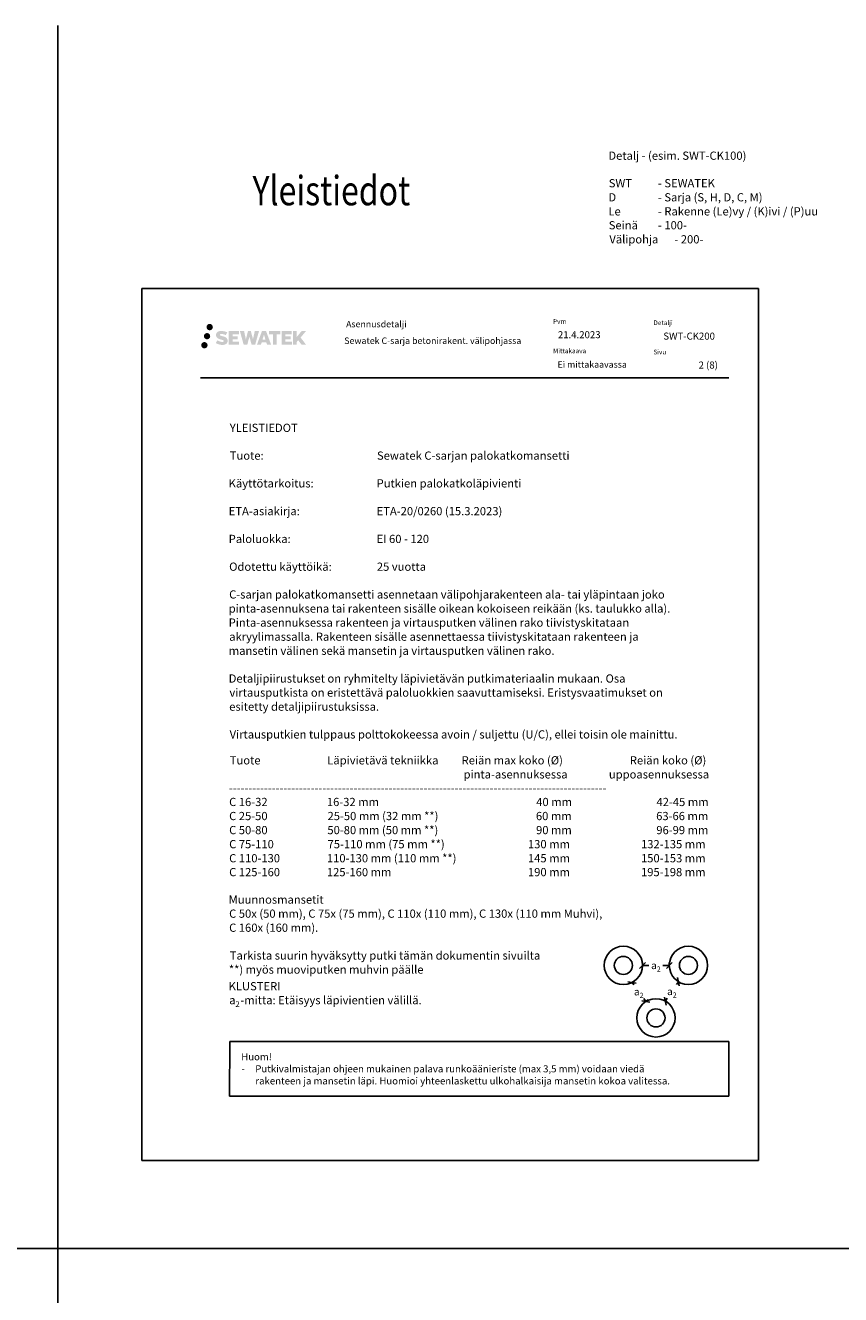
# Model space of a CAD drawing. Units: millimetres. Extents: x -9547 to 2595, y -12029 to -5711.
# Drawn here: x -6800 to -5412, y -7873 to -5711 of the extents above; entities that cross this region are included whole.
import ezdxf

# ---------------------------------------------------------------- set-up
doc = ezdxf.new("R2010")
doc.units = ezdxf.units.MM
doc.header["$LTSCALE"] = 5
doc.header["$MEASUREMENT"] = 0
doc.layers.add('Sewatek', color=7, linetype='Continuous')
doc.styles.add('_Mittaviivat', font='verdana.ttf', dxfattribs={"height": 9})
doc.styles.add('_Teksti 11', font='verdana.ttf', dxfattribs={"height": 11})
doc.styles.add('_Teksti 12', font='verdana.ttf', dxfattribs={"height": 12})
doc.styles.add('_Teksti 14', font='verdana.ttf', dxfattribs={"height": 14})
doc.styles.add('_Teksti 8', font='verdana.ttf', dxfattribs={"height": 8})
doc.styles.add('Teksti 50', font='simplex.shx', dxfattribs={"width": 0.8, "height": 50})

# ---------------------------------------------------------------- blocks, each defined once
blk = doc.blocks.new('_Oblique')
at = {"color": 0, "linetype": 'ByBlock', "lineweight": -2}
blk.add_line((-0.5, -0.5), (0.5, 0.5), dxfattribs=at)

msp = doc.modelspace()

# ---------------------------------------------------------------- hatches: boundary and pattern name
at = {"layer": 'Sewatek', "ltscale": 0.5, "true_color": 0x002d72, "transparency": 33554687}
h = msp.add_hatch(color=166, dxfattribs=at)
h.dxf.hatch_style = 1
h.paths.add_polyline_path([(-6492.0022, -6224.90374, 1), (-6481.16567, -6224.90374, 1)])
at = {"layer": 'Sewatek', "ltscale": 0.5, "true_color": 0xda1884, "transparency": 33554687}
h = msp.add_hatch(color=222, dxfattribs=at)
h.dxf.hatch_style = 1
h.paths.add_polyline_path([(-6485.73961, -6240.3673, 1), (-6496.38744, -6240.3673, 1)])
at = {"layer": 'Sewatek', "ltscale": 0.5, "true_color": 0x002d72, "transparency": 33554687}
h = msp.add_hatch(color=166, dxfattribs=at)
h.dxf.hatch_style = 1
h.paths.add_polyline_path([(-6456.28493, -6245.76839), (-6457.21048, -6244.26608), (-6458.09776, -6243.4044), (-6458.93384, -6242.62804), (-6460.02181, -6242.03016), (-6461.06632, -6241.56784), (-6462.29917, -6241.08839), (-6464.82724, -6240.39597), (-6466.79104, -6239.84365), (-6468.41117, -6239.18086), (-6468.85303, -6238.72674), (-6469.03713, -6237.79393), (-6468.73029, -6237.30298), (-6467.89567, -6236.77521), (-6466.14053, -6236.54692), (-6463.6897, -6236.95539), (-6461.2703, -6237.70949), (-6459.25937, -6238.46359), (-6456.4933, -6233.87355), (-6458.19715, -6233.16602), (-6459.10683, -6232.83392), (-6460.42596, -6232.43169), (-6462.15415, -6232.01055), (-6464.58066, -6231.59285), (-6466.0969, -6231.45463), (-6467.68778, -6231.45463), (-6469.64695, -6231.71203), (-6471.39905, -6232.20855), (-6472.6964, -6232.9293), (-6473.73748, -6233.73013), (-6474.49026, -6234.45087), (-6475.02547, -6235.29104), (-6475.40966, -6236.03637), (-6475.77194, -6237.454), (-6475.77194, -6239.18667), (-6475.58292, -6240.08451), (-6475.28381, -6241.11566), (-6474.50307, -6242.34749), (-6473.63559, -6243.18028), (-6472.57725, -6244.08246), (-6471.76803, -6244.56031), (-6470.44227, -6245.12167), (-6468.06545, -6245.95774), (-6465.54531, -6246.61465), (-6463.99261, -6247.10434), (-6463.34367, -6247.46826), (-6462.89593, -6247.81207), (-6462.57154, -6248.38321), (-6462.57154, -6248.90997), (-6462.6889, -6249.19349), (-6463.00828, -6249.56019), (-6463.71802, -6249.93872), (-6464.66434, -6250.13981), (-6465.9537, -6250.13981), (-6467.31403, -6249.86775), (-6468.99374, -6249.4419), (-6470.72077, -6248.81497), (-6472.14025, -6248.25901), (-6473.40594, -6247.5611), (-6476.26279, -6252.01161), (-6475.12024, -6252.68675), (-6473.69725, -6253.30996), (-6472.03537, -6253.94355), (-6470.23253, -6254.46122), (-6468.67685, -6254.86773), (-6466.87101, -6255.15959), (-6465.59415, -6255.35112), (-6464.35377, -6255.35112), (-6463.06651, -6255.2369), (-6460.99991, -6254.78989), (-6459.75237, -6254.31103), (-6458.80726, -6253.76917), (-6458.05117, -6253.13909), (-6457.50931, -6252.55943), (-6456.90444, -6251.74033), (-6456.34026, -6250.81407), (-6455.98617, -6249.35348), (-6455.98617, -6247.43922)])
h.paths.add_polyline_path([(-6438.74682, -6240.7361), (-6447.64806, -6240.7361), (-6447.64806, -6237.16639), (-6436.64013, -6237.16639), (-6436.64013, -6231.78447), (-6454.00197, -6231.78447), (-6454.00197, -6254.90349), (-6436.47782, -6254.90349), (-6436.47782, -6249.65799), (-6447.65158, -6249.65799), (-6447.65158, -6245.99778), (-6438.74682, -6245.99778)])
h.paths.add_polyline_path([(-6427.92092, -6231.75828), (-6435.10556, -6231.75828), (-6428.66641, -6254.91899), (-6422.45653, -6254.91899), (-6418.91358, -6241.1039), (-6415.19823, -6254.90642), (-6409.0792, -6254.90642), (-6402.59457, -6231.84261), (-6409.80581, -6231.84261), (-6412.84424, -6245.82956), (-6416.36374, -6231.77633), (-6421.32768, -6231.77633), (-6424.92758, -6246.00829)])
h.paths.add_polyline_path([(-6390.51854, -6231.7671), (-6397.5522, -6231.76501), (-6406.07925, -6254.91817), (-6399.22203, -6254.91817), (-6398.0848, -6251.06563), (-6390.09428, -6251.06563), (-6388.88511, -6254.94144), (-6381.89431, -6254.94144)])
h.paths.add_polyline_path([(-6396.61034, -6246.17784), (-6394.0915, -6237.7954), (-6391.51512, -6246.17784)], flags=16)
h.paths.add_polyline_path([(-6331.75985, -6242.69829), (-6322.56856, -6231.78001), (-6330.07902, -6231.78001), (-6338.13679, -6241.61486), (-6338.13679, -6231.78049), (-6344.44475, -6231.78049), (-6344.44475, -6254.96093), (-6338.14374, -6254.96093), (-6338.14374, -6250.049), (-6335.82169, -6247.36907), (-6329.93726, -6255.01232), (-6322.34872, -6255.01232)])
h.paths.add_polyline_path([(-6348.82747, -6240.80911), (-6357.78026, -6240.80911), (-6357.78026, -6237.12726), (-6346.74157, -6237.12726), (-6346.74157, -6231.77896), (-6364.16406, -6231.77896), (-6364.16406, -6254.96653), (-6346.59987, -6254.96653), (-6346.59987, -6249.61841), (-6357.78138, -6249.61841), (-6357.78138, -6246.03286), (-6348.82747, -6246.03286)])
h.paths.add_polyline_path([(-6372.56882, -6237.09133), (-6366.06168, -6237.09133), (-6366.06168, -6231.77555), (-6385.52842, -6231.77555), (-6385.52842, -6237.14821), (-6378.92371, -6237.14821), (-6378.92371, -6254.91536), (-6372.56882, -6254.91536)])
at = {"layer": 'Sewatek', "ltscale": 0.5, "true_color": 0x05c3de, "transparency": 33554687}
h = msp.add_hatch(color=132, dxfattribs=at)
h.dxf.hatch_style = 1
h.paths.add_polyline_path([(-6490.13681, -6255.73143, 1), (-6500.942, -6255.73143, 1)])

# ---------------------------------------------------------------- linework, layer by layer
at = {"layer": 'Sewatek'}
for p, q in [((-6745.2435, -5711.05316), (-6745.2435, -10034.46045)), ((-5551.98343, -6159.44103), (-6601.98343, -6159.44103)), ((-6601.98343, -6159.44103), (-6601.98343, -7644.44103)), ((-5551.98343, -7644.44103), (-5551.98343, -6159.44103)), ((-5749.37167, -7312.13952), (-5749.37167, -7307.13952)), ((-5749.37167, -7312.13952), (-5738.37509, -7312.13952)), ((-5703.76673, -7312.13952), (-5714.76331, -7312.13952)), ((-5703.76673, -7312.13952), (-5703.76673, -7307.13952)), ((-5767.50979, -7341.31326), (-5763.1551, -7338.15398)), ((-5767.20221, -7341.09011), (-5764.26275, -7345.14179)), ((-5688.3228, -7339.81516), (-5691.58029, -7344.7014)), ((-5688.3228, -7339.81516), (-5684.16255, -7342.58866)), ((-5743.74287, -7373.42596), (-5747.29748, -7368.52635)), ((-5744.05045, -7373.6491), (-5739.69576, -7370.48982)), ((-5710.42749, -7372.9722), (-5707.17, -7368.08596)), ((-5710.42749, -7372.9722), (-5706.26724, -7375.7457)), ((-6601.98343, -7644.44103), (-5551.98343, -7644.44103)), ((-8181.51166, -7794.44103), (85.88751, -7794.44103))]:
    msp.add_line(p, q, dxfattribs=at)
at = {"layer": 'Sewatek', "color": 166, "true_color": 0x002d72}
msp.add_line((-6502.33659, -6311.47573), (-5602.33659, -6311.47573), dxfattribs=at)
at = {"layer": 'Sewatek', "ltscale": 10}
for p, q in [((-6452.6266, -7534.52646), (-6452.33659, -7441.47573)), ((-6452.33659, -7441.47573), (-5602.19158, -7441.43415)), ((-5602.19158, -7441.43415), (-5602.4816, -7534.48488)), ((-5602.4816, -7534.48488), (-6452.6266, -7534.52646))]:
    msp.add_line(p, q, dxfattribs=at)
at = {"layer": 'Sewatek'}
for centre, radius in [((-5782.00284, -7312.07718), 32.63123), ((-5671.13556, -7312.07718), 32.63123), ((-5782.00284, -7312.07718), 15.37777), ((-5671.13556, -7312.07718), 15.37777), ((-5726.41679, -7401.41757), 32.63123), ((-5726.41679, -7401.41757), 15.37777)]:
    msp.add_circle(centre, radius, dxfattribs=at)

# ---------------------------------------------------------------- block references
at = {"layer": 'Sewatek', "xscale": 10, "yscale": 10, "zscale": 10}
for p, rotation in [((-5749.37167, -7312.13952), 180), ((-5767.20221, -7341.09011), 125.96051719664), ((-5688.3228, -7339.81516), 56.30993247403546), ((-5743.74287, -7373.42596), 305.96051719664), ((-5710.42749, -7372.9722), 236.3099324740354)]:
    msp.add_blockref('_Oblique', p, dxfattribs=dict(at, rotation=rotation))
msp.add_blockref('_Oblique', (-5703.76673, -7312.13952), dxfattribs=at)

# ---------------------------------------------------------------- texts
at = {"layer": 'Sewatek'}
for s, height, style, p in [('Detalj - (esim. SWT-CK100)', 14, '_Teksti 14', (-5807.48712, -5939.9613)), ('SWT', 14, '_Teksti 14', (-5806.87112, -5986.87996)), ('- SEWATEK', 14, '_Teksti 14', (-5723.05312, -5986.87996)), ('D', 14, '_Teksti 14', (-5807.48712, -6010.8433)), ('- Sarja (S, H, D, C, M)', 14, '_Teksti 14', (-5723.05312, -6010.8433)), ('Le', 14, '_Teksti 14', (-5807.48712, -6034.80663)), ('- Rakenne (Le)vy / (K)ivi / (P)uu', 14, '_Teksti 14', (-5723.05312, -6034.80663)), ('Seinä', 14, '_Teksti 14', (-5806.87112, -6058.43396)), ('- 100-', 14, '_Teksti 14', (-5723.05312, -6058.43396)), ('Välipohja', 14, '_Teksti 14', (-5805.84912, -6082.3973)), ('- 200-', 14, '_Teksti 14', (-5695.05312, -6082.3973)), ('SWT-CK200', 12, '_Teksti 14', (-5713.8942, -6246.25997)), ('2 (8)', 12, '_Teksti 14', (-5653.8586, -6295.57098)), ('YLEISTIEDOT', 14, '_Teksti 14', (-6452.39259, -6403.48352)), ('Tuote:', 14, '_Teksti 14', (-6452.33659, -6450.78019)), ('Sewatek C-sarjan palokatkomansetti', 14, '_Teksti 14', (-6201.59659, -6450.78019)), ('Käyttötarkoitus:', 14, '_Teksti 14', (-6454.26859, -6498.07686)), ('Putkien palokatkoläpivienti', 14, '_Teksti 14', (-6202.21259, -6498.07686)), ('ETA-asiakirja:', 14, '_Teksti 14', (-6454.21259, -6545.37352)), ('ETA-20/0260 (15.3.2023)', 14, '_Teksti 14', (-6202.21259, -6545.37352)), ('Paloluokka:', 14, '_Teksti 14', (-6454.21259, -6592.67019)), ('EI 60 - 120', 14, '_Teksti 14', (-6202.21259, -6592.67019)), ('Odotettu käyttöikä:', 14, '_Teksti 14', (-6453.41459, -6639.96686)), ('25 vuotta', 14, '_Teksti 14', (-6201.84859, -6639.96686)), ('C-sarjan palokatkomansetti asennetaan välipohjarakenteen ala- tai yläpintaan joko', 14, '_Teksti 14', (-6453.41459, -6687.26352)), ('pinta-asennuksena tai rakenteen sisälle oikean kokoiseen reikään (ks. taulukko alla).', 14, '_Teksti 14', (-6454.07259, -6711.22686)), ('Pinta-asennuksessa rakenteen ja virtausputken välinen rako tiivistyskitataan', 14, '_Teksti 14', (-6454.21259, -6735.19019)), ('akryylimassalla. Rakenteen sisälle asennettaessa tiivistyskitataan rakenteen ja', 14, '_Teksti 14', (-6453.31659, -6759.15352)), ('mansetin välinen sekä mansetin ja virtausputken välinen rako.', 14, '_Teksti 14', (-6454.07259, -6783.11686)), ('Detaljipiirustukset on ryhmitelty läpivietävän putkimateriaalin mukaan. Osa', 14, '_Teksti 14', (-6454.21259, -6830.41352)), ('virtausputkista on eristettävä paloluokkien saavuttamiseksi. Eristysvaatimukset on', 14, '_Teksti 14', (-6452.91059, -6854.37686)), ('esitetty detaljipiirustuksissa.', 14, '_Teksti 14', (-6453.33059, -6878.34019)), ('Virtausputkien tulppaus polttokokeessa avoin / suljettu (U/C), ellei toisin ole mainittu.', 14, '_Teksti 14', (-6452.57459, -6925.63686)), ('Tuote', 14, '_Teksti 14', (-6452.33659, -6969.7509)), ('Läpivietävä tekniikka', 14, '_Teksti 14', (-6286.21259, -6969.7509)), ('Reiän max koko (Ø)', 14, '_Teksti 14', (-6057.43859, -6969.7509)), ('Reiän koko (Ø)', 14, '_Teksti 14', (-5770.99859, -6969.7509)), ('pinta-asennuksessa', 14, '_Teksti 14', (-6054.12059, -6993.71423)), ('uppoasennuksessa', 14, '_Teksti 14', (-5806.62859, -6993.71423)), ('-------------------------------------------------------------------------------------------------', 14, '_Teksti 14', (-6453.77859, -7017.04756)), ('C 16-32', 14, '_Teksti 14', (-6453.41459, -7040.6749)), ('16-32 mm', 14, '_Teksti 14', (-6286.95459, -7040.6749)), ('40 mm', 14, '_Teksti 14', (-5930.33259, -7040.6749)), ('42-45 mm', 14, '_Teksti 14', (-5725.54059, -7040.6749)), ('C 25-50', 14, '_Teksti 14', (-6453.41459, -7064.63823)), ('25-50 mm (32 mm **)', 14, '_Teksti 14', (-6285.84859, -7064.63823)), ('60 mm', 14, '_Teksti 14', (-5930.89259, -7064.63823)), ('63-66 mm', 14, '_Teksti 14', (-5726.10059, -7064.63823)), ('C 50-80', 14, '_Teksti 14', (-6453.41459, -7088.60156)), ('50-80 mm (50 mm **)', 14, '_Teksti 14', (-6286.10059, -7088.60156)), ('90 mm', 14, '_Teksti 14', (-5930.66859, -7088.60156)), ('96-99 mm', 14, '_Teksti 14', (-5725.87659, -7088.60156)), ('C 75-110', 14, '_Teksti 14', (-6453.41459, -7112.5649)), ('75-110 mm (75 mm **)', 14, '_Teksti 14', (-6285.77859, -7112.5649)), ('130 mm', 14, '_Teksti 14', (-5944.45859, -7112.5649)), ('132-135 mm', 14, '_Teksti 14', (-5751.90259, -7112.5649)), ('C 110-130', 14, '_Teksti 14', (-6453.41459, -7136.52823)), ('110-130 mm (110 mm **)', 14, '_Teksti 14', (-6286.95459, -7136.52823)), ('145 mm', 14, '_Teksti 14', (-5944.45859, -7136.52823)), ('150-153 mm', 14, '_Teksti 14', (-5751.90259, -7136.52823)), ('C 125-160', 14, '_Teksti 14', (-6453.41459, -7160.18356)), ('125-160 mm', 14, '_Teksti 14', (-6286.95459, -7160.18356)), ('190 mm', 14, '_Teksti 14', (-5944.45859, -7160.18356)), ('195-198 mm', 14, '_Teksti 14', (-5751.90259, -7160.18356)), ('Muunnosmansetit', 14, '_Teksti 14', (-6454.21259, -7206.93423)), ('C 50x (50 mm), C 75x (75 mm), C 110x (110 mm), C 130x (110 mm Muhvi),', 14, '_Teksti 14', (-6453.41459, -7230.89756)), ('C 160x (160 mm).', 14, '_Teksti 14', (-6453.41459, -7254.8609)), ('Tarkista suurin hyväksytty putki tämän dokumentin sivuilta', 14, '_Teksti 14', (-6452.33659, -7302.15756)), ('**) myös muoviputken muhvin päälle', 14, '_Teksti 14', (-6453.90459, -7326.1209)), ('KLUSTERI', 14, '_Teksti 14', (-6454.26859, -7354.49624)), ('a', 14, '_Teksti 14', (-6453.31659, -7378.27057)), ('-mitta: Etäisyys läpivientien välillä.', 14, '_Teksti 14', (-6434.24579, -7378.27057)), ('2', 9.8, '_Teksti 14', (-6442.81099, -7382.9097)), ('Huom!', 12, '_Teksti 12', (-6432.86236, -7473.71478)), ('-', 12, '_Teksti 12', (-6432.49036, -7494.25478)), ('Putkivalmistajan ohjeen mukainen palava runkoäänieriste (max 3,5 mm) voidaan viedä', 12, '_Teksti 12', (-6408.86236, -7494.25478)), ('rakenteen ja mansetin läpi. Huomioi yhteenlaskettu ulkohalkaisija mansetin kokoa valitessa.', 12, '_Teksti 12', (-6408.74236, -7514.79478))]:
    msp.add_text(s, height=height, dxfattribs=dict(at, style=style)).set_placement(p)
at = {"layer": 'Sewatek', "ltscale": 10, "style": 'Teksti 50', "width": 0.8}
msp.add_text('Yleistiedot', height=50, dxfattribs=at).set_placement((-6413.67203, -6017.47407))
at = {"layer": 'Sewatek', "color": 166, "true_color": 0x002d72, "attachment_point": 1, "style": '_Teksti 8'}
for s, insert, char_height, width in [('Asennusdetalji', (-6254.23178, -6214.32619), 11, 165.7514946), ('Pvm', (-5901.73996, -6211.37442), 8, 21.816), ('Detalji', (-5730.77961, -6213.48236), 8, 33.784), ('Mittakaava', (-5901.73996, -6261.37442), 8, 58.4), ('Sivu', (-5730.77961, -6263.36266), 8, 22.304)]:
    msp.add_mtext(s, dxfattribs=dict(at, insert=insert, char_height=char_height, width=width))
at = {"layer": 'Sewatek', "attachment_point": 1}
for s, insert, char_height, width, style in [('Sewatek C-sarja betonirakent. välipohjassa', (-6257.28803, -6242.63409), 11, 341.3236465, '_Teksti 11'), ('21.4.2023', (-5893.51262, -6231.85443), 12, 208.2986987, '_Teksti 12'), ('Ei mittakaavassa', (-5894.10659, -6283.0367), 11, 130.7738989, '_Teksti 11')]:
    msp.add_mtext(s, dxfattribs=dict(at, insert=insert, char_height=char_height, width=width, style=style))
at = {"layer": 'Sewatek', "char_height": 9, "attachment_point": 5, "style": '_Mittaviivat'}
for insert in [(-5726.5692, -7312.13952), (-5755.78012, -7356.83407), (-5699.37515, -7356.39368)]:
    msp.add_mtext('\\A1;{\\H1.4x;a\\H0.7x;\\S^ 2;}', dxfattribs=dict(at, insert=insert))

doc.saveas('drawing.dxf')
